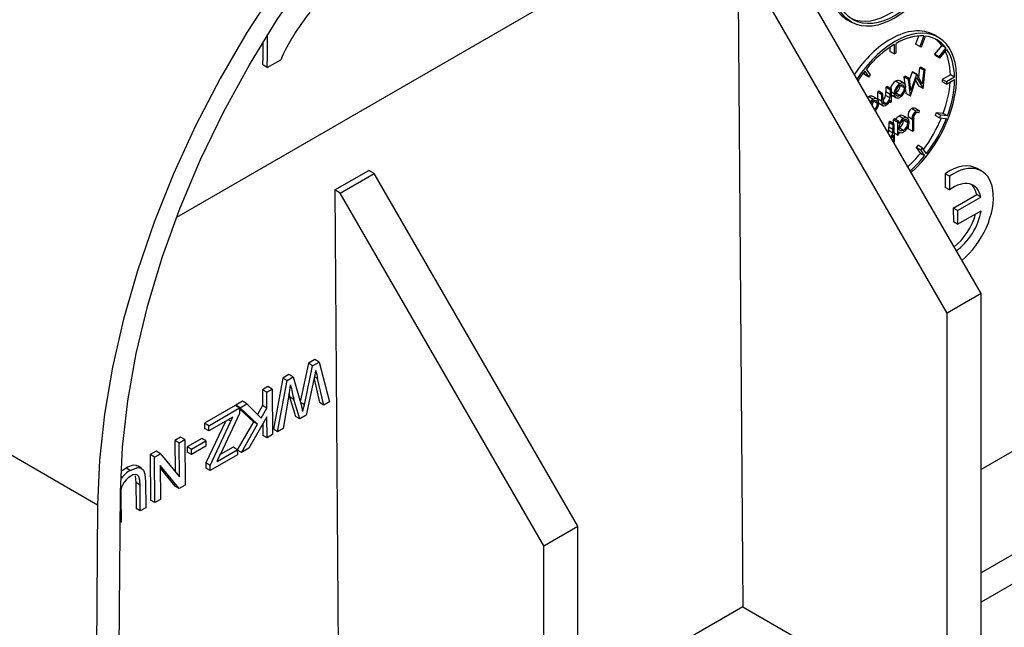
# Model space of a CAD drawing. Units: millimetres. Extents: x 70 to 4130, y 70 to 2900.
# Drawn here: x 3622 to 3704, y 2439 to 2490 of the extents above; entities that cross this region are included whole.
import ezdxf

# ---------------------------------------------------------------- set-up
doc = ezdxf.new("R2010")
doc.units = ezdxf.units.MM
doc.header["$LTSCALE"] = 10
doc.layers.add('HAURATON_PRODUCT_CONTOUR', color=7, linetype='Continuous', lineweight=25)

msp = doc.modelspace()

# ---------------------------------------------------------------- linework, layer by layer
at = {"layer": 'HAURATON_PRODUCT_CONTOUR'}
for p, q in [((3719.23, 2521.823), (3635.315, 2473.38)), ((3702.339, 2467.036), (3685.369, 2496.43)), ((3682.093, 2495.055), (3682.501, 2440.928)), ((3699.511, 2465.403), (3682.54, 2494.797)), ((3691.194, 2489.855), (3691.547, 2489.651)), ((3698.788, 2488.38), (3698.434, 2488.584)), ((3695.092, 2487.785), (3695.098, 2486.997)), ((3695.267, 2487.095), (3695.261, 2487.883)), ((3697.136, 2488.494), (3696.881, 2487.823)), ((3697.234, 2487.618), (3696.881, 2487.823)), ((3697.569, 2488.496), (3697.234, 2487.618)), ((3697.382, 2487.605), (3697.716, 2488.483)), ((3699.063, 2487.705), (3698.478, 2486.972)), ((3699.416, 2487.501), (3699.063, 2487.705)), ((3694.741, 2487.561), (3694.744, 2487.201)), ((3695.098, 2486.997), (3694.744, 2487.201)), ((3695.098, 2486.997), (3695.267, 2487.095)), ((3697.234, 2487.618), (3697.382, 2487.605)), ((3698.478, 2486.972), (3698.564, 2486.851)), ((3698.831, 2486.768), (3698.478, 2486.972)), ((3699.416, 2487.501), (3698.831, 2486.768)), ((3698.918, 2486.646), (3699.503, 2487.379)), ((3642.878, 2485.872), (3642.518, 2486.08)), ((3642.878, 2485.872), (3644.001, 2486.521)), ((3698.918, 2486.646), (3698.564, 2486.851)), ((3698.831, 2486.768), (3698.918, 2486.646)), ((3692.54, 2485.416), (3692.64, 2485.275)), ((3692.993, 2485.071), (3692.64, 2485.275)), ((3692.649, 2485.557), (3692.993, 2485.071)), ((3693.14, 2485.254), (3692.795, 2485.74)), ((3692.993, 2485.071), (3693.14, 2485.254)), ((3696.603, 2485.493), (3696.387, 2484.859)), ((3696.956, 2485.289), (3696.505, 2483.961)), ((3696.629, 2485.508), (3696.603, 2485.493)), ((3696.956, 2485.289), (3696.603, 2485.493)), ((3696.982, 2485.304), (3696.629, 2485.508)), ((3696.982, 2485.304), (3696.956, 2485.289)), ((3697.451, 2484.505), (3696.982, 2485.304)), ((3697.211, 2485.844), (3697.132, 2485.049)), ((3697.326, 2485.911), (3697.211, 2485.844)), ((3697.565, 2485.64), (3697.211, 2485.844)), ((3697.68, 2485.706), (3697.326, 2485.911)), ((3697.565, 2485.64), (3697.451, 2484.505)), ((3697.523, 2484.133), (3697.68, 2485.706)), ((3697.68, 2485.706), (3697.565, 2485.64)), ((3699.786, 2485.27), (3699.107, 2484.878)), ((3700.139, 2485.066), (3699.786, 2485.27)), ((3695.583, 2484.515), (3695.229, 2484.719)), ((3695.92, 2484.555), (3695.567, 2484.759)), ((3696.022, 2485.157), (3695.907, 2485.091)), ((3695.907, 2485.091), (3695.986, 2484.487)), ((3696.26, 2484.887), (3695.907, 2485.091)), ((3696.375, 2484.953), (3696.022, 2485.157)), ((3696.375, 2484.953), (3696.26, 2484.887)), ((3696.26, 2484.887), (3696.441, 2483.508)), ((3696.505, 2483.961), (3696.375, 2484.953)), ((3696.457, 2483.518), (3696.972, 2485.032)), ((3696.887, 2484.781), (3697.153, 2484.328)), ((3696.972, 2485.032), (3697.507, 2484.124)), ((3699.107, 2484.878), (3699.109, 2484.681)), ((3699.461, 2484.674), (3699.107, 2484.878)), ((3699.462, 2484.477), (3699.109, 2484.681)), ((3700.139, 2485.066), (3699.461, 2484.674)), ((3699.461, 2484.674), (3699.462, 2484.477)), ((3699.462, 2484.477), (3700.141, 2484.869)), ((3693.818, 2483.885), (3693.704, 2483.819)), ((3693.704, 2483.819), (3693.708, 2483.268)), ((3694.057, 2483.615), (3693.704, 2483.819)), ((3694.172, 2483.681), (3693.818, 2483.885)), ((3694.172, 2483.681), (3694.057, 2483.615)), ((3694.057, 2483.615), (3694.062, 2483.064)), ((3694.176, 2483.174), (3694.172, 2483.681)), ((3694.52, 2484.29), (3694.406, 2484.224)), ((3694.406, 2484.224), (3694.409, 2483.834)), ((3694.759, 2484.02), (3694.406, 2484.224)), ((3694.762, 2483.63), (3694.409, 2483.834)), ((3694.873, 2484.086), (3694.52, 2484.29)), ((3694.873, 2484.086), (3694.759, 2484.02)), ((3694.759, 2484.02), (3694.762, 2483.63)), ((3694.881, 2483.007), (3694.873, 2484.086)), ((3695.106, 2483.682), (3694.875, 2483.815)), ((3695.59, 2483.531), (3695.237, 2483.735)), ((3695.954, 2484.172), (3695.601, 2484.376)), ((3696.043, 2484.049), (3696.087, 2483.712)), ((3696.441, 2483.508), (3696.087, 2483.712)), ((3697.507, 2484.124), (3697.153, 2484.328)), ((3697.507, 2484.124), (3697.523, 2484.133)), ((3692.99, 2483.426), (3692.909, 2483.37)), ((3693.344, 2483.222), (3692.99, 2483.426)), ((3693.69, 2483.256), (3693.336, 2483.46)), ((3693.719, 2482.877), (3693.365, 2483.081)), ((3694.062, 2483.064), (3693.708, 2483.268)), ((3693.816, 2482.895), (3694.169, 2482.691)), ((3694.432, 2482.862), (3694.181, 2483.007)), ((3694.747, 2483.331), (3694.393, 2483.535)), ((3694.767, 2482.941), (3694.684, 2482.99)), ((3694.766, 2483.136), (3694.767, 2482.941)), ((3694.767, 2482.941), (3694.881, 2483.007)), ((3694.883, 2483.576), (3694.903, 2483.566)), ((3695.236, 2483.372), (3694.883, 2483.576)), ((3694.902, 2483.564), (3695.255, 2483.36)), ((3696.441, 2483.508), (3696.457, 2483.518)), ((3696.915, 2482.238), (3696.562, 2482.442)), ((3697.224, 2482.245), (3696.87, 2482.449)), ((3697.157, 2482.093), (3697.224, 2482.245)), ((3698.6, 2482.101), (3698.516, 2481.882)), ((3699.191, 2482.047), (3698.6, 2482.101)), ((3698.953, 2481.897), (3698.6, 2482.101)), ((3699.544, 2481.843), (3699.191, 2482.047)), ((3694.764, 2481.367), (3694.65, 2481.301)), ((3694.65, 2481.301), (3694.653, 2480.911)), ((3695.003, 2481.096), (3694.65, 2481.301)), ((3695.118, 2481.162), (3694.764, 2481.367)), ((3695.118, 2481.162), (3695.003, 2481.096)), ((3695.139, 2481.583), (3695.025, 2481.517)), ((3695.025, 2481.517), (3695.027, 2481.214)), ((3695.379, 2481.313), (3695.025, 2481.517)), ((3695.129, 2479.648), (3695.118, 2481.162)), ((3695.493, 2481.379), (3695.139, 2481.583)), ((3695.493, 2481.379), (3695.379, 2481.313)), ((3695.379, 2481.313), (3695.387, 2480.234)), ((3695.494, 2481.192), (3695.493, 2481.379)), ((3695.873, 2481.617), (3695.519, 2481.821)), ((3696.218, 2481.651), (3695.865, 2481.855)), ((3696.248, 2481.272), (3695.894, 2481.476)), ((3696.622, 2481.55), (3696.269, 2481.754)), ((3696.622, 2481.55), (3696.63, 2480.553)), ((3696.744, 2480.619), (3696.737, 2481.601)), ((3698.87, 2481.678), (3698.516, 2481.882)), ((3698.953, 2481.897), (3698.87, 2481.678)), ((3698.87, 2481.678), (3699.461, 2481.623)), ((3699.544, 2481.843), (3698.953, 2481.897)), ((3694.991, 2480.407), (3694.637, 2480.611)), ((3695.006, 2480.706), (3694.653, 2480.911)), ((3695.003, 2481.096), (3695.006, 2480.706)), ((3695.387, 2480.234), (3695.123, 2480.386)), ((3695.501, 2480.3), (3695.5, 2480.5)), ((3695.5, 2480.489), (3695.554, 2480.458)), ((3695.875, 2480.63), (3695.521, 2480.834)), ((3696.275, 2480.972), (3696.276, 2480.757)), ((3696.63, 2480.553), (3696.276, 2480.757)), ((3696.63, 2480.553), (3696.744, 2480.619)), ((3695.01, 2480.221), (3695.014, 2479.724)), ((3695.075, 2479.617), (3695.129, 2479.648)), ((3695.387, 2480.234), (3695.501, 2480.3)), ((3697.092, 2479.386), (3696.946, 2479.203)), ((3696.946, 2479.203), (3697.29, 2478.717)), ((3697.299, 2478.999), (3696.946, 2479.203)), ((3697.446, 2479.182), (3697.092, 2479.386)), ((3697.644, 2478.513), (3697.29, 2478.717)), ((3697.446, 2479.182), (3697.299, 2478.999)), ((3697.299, 2478.999), (3697.644, 2478.513)), ((3697.79, 2478.696), (3697.446, 2479.182)), ((3648.506, 2475.665), (3651.334, 2477.298)), ((3648.953, 2475.407), (3651.781, 2477.04)), ((3651.781, 2477.04), (3651.334, 2477.298)), ((3668.752, 2447.646), (3651.781, 2477.04)), ((3702.381, 2477.244), (3702.027, 2477.448)), ((3699.355, 2477.015), (3699.364, 2475.874)), ((3699.709, 2476.811), (3699.355, 2477.015)), ((3699.709, 2476.811), (3699.717, 2475.669)), ((3648.506, 2475.665), (3648.913, 2421.538)), ((3648.953, 2475.407), (3648.506, 2475.665)), ((3665.923, 2446.013), (3648.953, 2475.407)), ((3699.717, 2475.669), (3699.364, 2475.874)), ((3700.03, 2474.149), (3701.981, 2475.275)), ((3700.384, 2473.944), (3702.335, 2475.071)), ((3702.335, 2475.071), (3701.981, 2475.275)), ((3700.03, 2474.149), (3700.039, 2473.008)), ((3700.384, 2473.944), (3700.03, 2474.149)), ((3700.384, 2473.944), (3700.392, 2472.803)), ((3700.392, 2472.803), (3702.345, 2473.931)), ((3700.392, 2472.803), (3700.039, 2473.008)), ((3702.339, 2467.036), (3699.511, 2465.403)), ((3702.339, 2421.309), (3702.339, 2467.036)), ((3699.511, 2419.677), (3699.511, 2465.403)), ((3720.125, 2462.648), (3702.339, 2452.381)), ((3646.856, 2461.534), (3646.31, 2461.219)), ((3647.209, 2461.33), (3646.856, 2461.534)), ((3646.31, 2461.219), (3645.631, 2458.006)), ((3645.977, 2457.769), (3646.664, 2461.015)), ((3646.664, 2461.015), (3646.31, 2461.219)), ((3646.664, 2461.015), (3647.209, 2461.33)), ((3647.209, 2461.33), (3648.061, 2458.014)), ((3644.186, 2459.993), (3643.391, 2455.726)), ((3644.693, 2460.285), (3644.186, 2459.993)), ((3644.539, 2459.788), (3644.186, 2459.993)), ((3644.539, 2459.788), (3645.046, 2460.081)), ((3645.046, 2460.081), (3644.693, 2460.285)), ((3645.046, 2460.081), (3645.751, 2457.578)), ((3646.763, 2459.863), (3646.136, 2456.903)), ((3646.778, 2459.935), (3647.231, 2457.943)), ((3647.081, 2459.952), (3646.814, 2460.106)), ((3647.585, 2457.739), (3647.081, 2459.952)), ((3611.289, 2459.51), (3628.747, 2449.433)), ((3642.943, 2459.275), (3642.482, 2459.009)), ((3642.482, 2459.009), (3642.492, 2457.697)), ((3642.836, 2458.805), (3642.482, 2459.009)), ((3642.836, 2458.805), (3643.297, 2459.071)), ((3643.297, 2459.071), (3642.943, 2459.275)), ((3643.297, 2459.071), (3643.325, 2455.28)), ((3643.744, 2455.522), (3644.539, 2459.788)), ((3642.845, 2457.492), (3642.836, 2458.805)), ((3644.684, 2458.554), (3644.22, 2455.796)), ((3644.696, 2458.625), (3644.747, 2458.416)), ((3644.747, 2458.416), (3645.228, 2456.786)), ((3645.101, 2458.212), (3644.747, 2458.416)), ((3645.582, 2456.582), (3645.101, 2458.212)), ((3727.589, 2458.339), (3702.339, 2443.763)), ((3640.219, 2457.702), (3637.662, 2456.227)), ((3638.016, 2456.023), (3640.573, 2457.498)), ((3640.573, 2457.498), (3640.219, 2457.702)), ((3640.829, 2458.054), (3640.261, 2457.727)), ((3640.261, 2457.727), (3640.396, 2457.6)), ((3640.614, 2457.523), (3640.261, 2457.727)), ((3640.573, 2457.498), (3640.576, 2457.043)), ((3640.573, 2457.435), (3641.727, 2456.357)), ((3640.614, 2457.523), (3641.182, 2457.85)), ((3642.081, 2456.152), (3640.614, 2457.523)), ((3641.182, 2457.85), (3640.829, 2458.054)), ((3641.182, 2457.85), (3642.37, 2456.661)), ((3642.492, 2457.697), (3642.071, 2456.96)), ((3642.37, 2456.661), (3642.845, 2457.492)), ((3642.845, 2457.492), (3642.492, 2457.697)), ((3645.977, 2457.769), (3645.643, 2457.963)), ((3647.585, 2457.739), (3647.231, 2457.943)), ((3648.061, 2458.014), (3647.585, 2457.739)), ((3640.009, 2456.734), (3638.019, 2455.585)), ((3640.576, 2457.043), (3638.985, 2453.651)), ((3639.851, 2456.398), (3639.639, 2456.52)), ((3639.851, 2456.398), (3640.009, 2456.734)), ((3642.851, 2456.76), (3641.358, 2454.144)), ((3642.864, 2455.014), (3642.851, 2456.76)), ((3645.582, 2456.582), (3645.228, 2456.786)), ((3646.136, 2456.903), (3645.582, 2456.582)), ((3637.662, 2456.227), (3637.666, 2455.789)), ((3638.016, 2456.023), (3637.662, 2456.227)), ((3638.019, 2455.585), (3637.666, 2455.789)), ((3639.393, 2456.378), (3637.772, 2452.921)), ((3638.019, 2455.585), (3638.016, 2456.023)), ((3638.125, 2452.717), (3639.851, 2456.398)), ((3641.727, 2456.357), (3640.388, 2454.01)), ((3640.727, 2453.78), (3642.081, 2456.152)), ((3642.081, 2456.152), (3641.727, 2456.357)), ((3642.504, 2456.151), (3642.511, 2455.218)), ((3643.744, 2455.522), (3643.391, 2455.726)), ((3644.22, 2455.796), (3643.744, 2455.522)), ((3727.607, 2455.9), (3702.339, 2441.313)), ((3635.651, 2455.065), (3635.19, 2454.799)), ((3636.004, 2454.861), (3635.651, 2455.065)), ((3637.419, 2454.964), (3636.204, 2454.262)), ((3637.773, 2454.759), (3637.419, 2454.964)), ((3642.864, 2455.014), (3642.511, 2455.218)), ((3643.325, 2455.28), (3642.864, 2455.014)), ((3635.19, 2454.799), (3635.209, 2452.197)), ((3635.543, 2454.595), (3635.19, 2454.799)), ((3635.543, 2454.595), (3636.004, 2454.861)), ((3635.565, 2451.766), (3635.543, 2454.595)), ((3636.004, 2454.861), (3636.033, 2451.07)), ((3636.204, 2454.262), (3636.207, 2453.824)), ((3636.558, 2454.058), (3636.204, 2454.262)), ((3636.558, 2454.058), (3637.773, 2454.759)), ((3636.561, 2453.62), (3636.558, 2454.058)), ((3637.776, 2454.322), (3636.561, 2453.62)), ((3637.773, 2454.759), (3637.776, 2454.322)), ((3640.035, 2454.228), (3638.966, 2453.611)), ((3640.388, 2454.024), (3640.035, 2454.228)), ((3641.358, 2454.144), (3640.727, 2453.78)), ((3633.623, 2453.895), (3633.136, 2453.614)), ((3633.136, 2453.614), (3633.165, 2449.822)), ((3633.49, 2453.41), (3633.136, 2453.614)), ((3633.49, 2453.41), (3633.977, 2453.691)), ((3633.518, 2449.618), (3633.49, 2453.41)), ((3633.977, 2453.691), (3633.623, 2453.895)), ((3633.977, 2453.691), (3635.565, 2451.766)), ((3636.561, 2453.62), (3636.207, 2453.824)), ((3640.391, 2453.586), (3638.128, 2452.28)), ((3638.703, 2453.051), (3640.388, 2454.024)), ((3640.388, 2454.024), (3640.391, 2453.586)), ((3640.727, 2453.78), (3640.389, 2453.975)), ((3631.116, 2452.497), (3630.787, 2452.253)), ((3631.47, 2452.292), (3631.116, 2452.497)), ((3632.419, 2452.473), (3632.066, 2452.677)), ((3635.546, 2450.789), (3633.958, 2452.713)), ((3633.958, 2452.713), (3633.979, 2449.884)), ((3633.96, 2452.487), (3635.192, 2450.993)), ((3637.772, 2452.921), (3637.775, 2452.484)), ((3638.125, 2452.717), (3637.772, 2452.921)), ((3638.128, 2452.28), (3637.775, 2452.484)), ((3638.128, 2452.28), (3638.125, 2452.717)), ((3631.879, 2451.833), (3631.933, 2451.277)), ((3631.933, 2451.277), (3631.949, 2449.121)), ((3632.287, 2451.073), (3631.933, 2451.277)), ((3632.303, 2448.917), (3632.287, 2451.073)), ((3632.748, 2451.364), (3632.764, 2449.183)), ((3635.546, 2450.789), (3635.192, 2450.993)), ((3636.033, 2451.07), (3635.546, 2450.789)), ((3630.161, 2384.746), (3630.656, 2450.515)), ((3630.694, 2450.153), (3630.71, 2447.997)), ((3628.747, 2449.433), (3628.27, 2386.088)), ((3632.764, 2449.183), (3632.303, 2448.917)), ((3633.518, 2449.618), (3633.165, 2449.822)), ((3633.979, 2449.884), (3633.518, 2449.618)), ((3632.303, 2448.917), (3631.949, 2449.121)), ((3630.71, 2447.997), (3630.636, 2447.955)), ((3665.923, 2446.013), (3668.752, 2447.646)), ((3668.752, 2401.92), (3668.752, 2447.646)), ((3665.923, 2400.287), (3665.923, 2446.013)), ((3682.501, 2440.928), (3668.752, 2432.991)), ((3682.501, 2440.928), (3689.965, 2436.619))]:
    msp.add_line(p, q, dxfattribs=at)
at = {"layer": 'HAURATON_PRODUCT_CONTOUR', "flags": 128}
for points in [[(3666.929, 2515.183), (3663.793, 2513.224), (3660.679, 2510.98), (3657.606, 2508.467), (3654.597, 2505.701), (3651.671, 2502.702), (3648.848, 2499.489), (3646.147, 2496.084), (3643.587, 2492.51), (3641.184, 2488.791), (3638.955, 2484.953), (3636.915, 2481.022), (3635.078, 2477.023), (3633.456, 2472.984), (3632.061, 2468.932), (3630.9, 2464.895), (3629.983, 2460.9), (3629.316, 2456.973), (3628.903, 2453.142), (3628.747, 2449.433)], [(3630.656, 2450.515), (3630.82, 2454.239), (3631.255, 2458.09), (3631.96, 2462.038), (3632.927, 2466.055), (3634.15, 2470.109), (3635.62, 2474.171), (3637.326, 2478.209), (3639.254, 2482.194), (3641.391, 2486.096), (3643.72, 2489.884), (3646.224, 2493.531), (3648.883, 2497.01), (3651.678, 2500.293), (3654.588, 2503.356), (3657.591, 2506.176), (3660.664, 2508.733), (3663.785, 2511.006), (3666.929, 2512.978)], [(3696.069, 2484.237), (3696.039, 2484.413), (3695.952, 2484.533), (3695.827, 2484.585), (3695.677, 2484.56), (3695.583, 2484.515)], [(3695.584, 2484.382), (3695.718, 2484.433), (3695.836, 2484.417), (3695.909, 2484.35), (3695.949, 2484.242), (3695.954, 2484.172)], [(3695.59, 2483.531), (3695.465, 2483.483), (3695.355, 2483.495), (3695.277, 2483.553), (3695.226, 2483.674), (3695.22, 2483.748)], [(3693.344, 2483.222), (3693.235, 2483.147), (3693.111, 2483.019)], [(3693.162, 2482.932), (3693.265, 2483.036), (3693.341, 2483.087)], [(3693.341, 2483.087), (3693.474, 2483.136), (3693.592, 2483.122), (3693.67, 2483.054), (3693.714, 2482.94), (3693.719, 2482.877)], [(3693.833, 2482.941), (3693.803, 2483.12), (3693.714, 2483.24), (3693.595, 2483.288), (3693.432, 2483.264), (3693.344, 2483.222)], [(3694.062, 2483.064), (3694.08, 2482.841), (3694.118, 2482.739), (3694.192, 2482.68), (3694.283, 2482.67), (3694.392, 2482.707), (3694.414, 2482.718)], [(3694.432, 2482.862), (3694.333, 2482.822), (3694.272, 2482.825), (3694.226, 2482.857), (3694.198, 2482.912), (3694.191, 2482.936)], [(3695.87, 2481.482), (3695.993, 2481.53), (3696.103, 2481.524), (3696.188, 2481.464), (3696.238, 2481.359), (3696.248, 2481.272)], [(3696.362, 2481.336), (3696.335, 2481.507), (3696.255, 2481.626), (3696.141, 2481.68), (3695.979, 2481.666), (3695.873, 2481.617)], [(3694.637, 2480.611), (3694.592, 2480.468), (3694.588, 2480.461)], [(3695.875, 2480.63), (3695.75, 2480.58), (3695.638, 2480.586), (3695.556, 2480.641), (3695.506, 2480.751), (3695.497, 2480.842)], [(3694.863, 2479.985), (3694.911, 2480.045), (3695.01, 2480.221)], [(3646.926, 2460.634), (3646.885, 2460.441), (3646.844, 2460.248), (3646.763, 2459.863)], [(3645.857, 2457.201), (3645.887, 2457.343), (3645.932, 2457.556), (3645.977, 2457.769)], [(3632.054, 2452.66), (3631.977, 2452.716), (3631.721, 2452.732), (3631.249, 2452.569), (3631.116, 2452.497)], [(3631.47, 2452.292), (3632.101, 2452.531), (3632.37, 2452.497), (3632.569, 2452.329), (3632.696, 2451.981), (3632.748, 2451.364)], [(3632.287, 2451.073), (3632.264, 2451.495), (3632.194, 2451.779), (3632.084, 2451.909), (3631.925, 2451.959), (3631.687, 2451.914), (3631.51, 2451.827)]]:
    msp.add_lwpolyline(points, dxfattribs=at)
at = {"layer": 'HAURATON_PRODUCT_CONTOUR'}
for centre, radius, start, end in [((3659.983, 2479.389), 17.501, 140.76312, 155.94982), ((3695.72, 2483.905), 0.951, 121.09535, 166.25772), ((3696.111, 2483.659), 1.005, 121.70142, 178.73408), ((3695.422, 2484.477), 0.309, 62.81051, 128.60314), ((3692.351, 2483.79), 2.058, 352.87435, 1.23624), ((3692.705, 2483.586), 2.058, 352.87435, 1.23624), ((3695.465, 2483.65), 0.361, 175.02123, 230.6044), ((3695.983, 2483.732), 0.763, 121.5074, 178.76732), ((3694.826, 2484.392), 0.775, 302.01151, 358.86573), ((3695.18, 2484.188), 0.775, 302.01151, 358.86573), ((3695.11, 2484.196), 0.932, 301.10644, 333.58229), ((3695.114, 2484.253), 0.955, 330.38185, 359.06727), ((3693.185, 2483.169), 0.323, 62.5455, 127.00247), ((3692.723, 2483.077), 0.642, 328.55427, 0.29417), ((3692.968, 2482.896), 0.751, 314.31456, 358.54501), ((3692.831, 2482.972), 1.002, 315.39752, 358.23907), ((3695.416, 2483.135), 1.241, 178.19425, 189.2022), ((3693.664, 2483.684), 0.744, 313.48318, 348.42071), ((3693.919, 2483.492), 0.918, 302.55062, 337.1747), ((3694.038, 2483.467), 0.722, 303.14646, 349.12648), ((3695.394, 2483.646), 0.317, 240.08615, 308.38871), ((3696.935, 2481.877), 0.678, 123.4473, 190.46422), ((3696.722, 2482.189), 0.299, 60.29529, 122.2642), ((3697.289, 2481.673), 0.678, 123.4473, 190.46422), ((3697.19, 2481.71), 0.466, 126.89772, 193.56871), ((3697.012, 2481.909), 0.202, 95.24627, 120.37829), ((3697.075, 2481.985), 0.299, 60.29529, 122.2642), ((3697.018, 2481.554), 0.556, 75.46505, 92.46881), ((3695.896, 2481.144), 0.776, 119.08274, 149.82486), ((3696.374, 2480.79), 0.967, 121.20576, 155.41776), ((3696.274, 2480.819), 0.777, 121.33389, 178.27887), ((3695.711, 2481.58), 0.309, 60.7714, 128.40262), ((3695.107, 2481.504), 0.787, 301.73649, 357.94609), ((3695.461, 2481.3), 0.787, 301.73649, 357.94609), ((3695.348, 2481.364), 1.014, 301.47098, 358.43791), ((3692.602, 2480.866), 2.052, 352.86174, 1.24885), ((3694.312, 2480.536), 0.691, 316.93673, 349.18949), ((3692.955, 2480.662), 2.052, 352.86174, 1.24885), ((3695.689, 2480.725), 0.294, 229.80883, 309.80342), ((3844.52, 2505.23), 202.564, 192.71829, 192.91602), ((3618.187, 2463.449), 26.946, 349.53305, 351.40886), ((3660.141, 2462.202), 15.561, 190.28575, 194.85805), ((3538.087, 2427.045), 111.91, 15.63292, 15.83323), ((3240.2, 2640.551), 440.41, 334.8025, 334.88868), ((3632.301, 2450.406), 1.627, 119.11651, 188.93113), ((3632.503, 2450.372), 2.181, 118.2824, 143.84935)]:
    msp.add_arc(centre, radius, start, end, dxfattribs=at)
for major_axis in [(3.552, 6.263), (3.434, 6.054)]:
    msp.add_ellipse((3695.116, 2495.904), major_axis=major_axis, ratio=0.582397, dxfattribs=at)
for centre, major_axis, ratio, start_param, end_param in [((3694.762, 2496.108), (3.552, 6.263), 0.582397, 0.780876, 3.137152), ((3694.762, 2496.108), (3.434, 6.054), 0.582397, 3.18753, 6.228367), ((3695.219, 2482.127), (3.552, 6.263), 0.582397, 4.17083, 7.064061), ((3603.359, 2498.632), (-14.688, 53.461), 0.686984, 4.289105, 4.340733), ((3694.866, 2482.331), (3.552, 6.263), 0.582397, 6.278744, 7.064061), ((3695.219, 2482.127), (3.434, 6.054), 0.582397, 0.274519, 0.763634), ((3603.359, 2498.632), (-14.554, 52.971), 0.686984, 4.290833, 4.327986), ((3694.866, 2482.331), (3.552, 6.263), 0.582397, 0.780876, 1.421159), ((3695.219, 2482.127), (3.552, 6.263), 0.582397, 0.780876, 1.452881), ((3695.219, 2482.127), (3.434, 6.054), 0.582397, 0.798118, 1.287233), ((3695.219, 2482.127), (3.434, 6.054), 0.582397, 6.034106, 6.52322), ((3694.866, 2482.331), (3.434, 6.054), 0.582397, 6.034106, 6.228367), ((3694.866, 2482.331), (3.434, 6.054), 0.582397, 5.510507, 5.902092), ((3695.219, 2482.127), (3.434, 6.054), 0.582397, 5.510507, 5.999622), ((3695.219, 2482.127), (3.434, 6.054), 0.582397, 1.321717, 1.460303), ((3694.866, 2482.331), (3.434, 6.054), 0.582397, 4.986908, 5.404699), ((3695.219, 2482.127), (3.434, 6.054), 0.582397, 4.986908, 5.476023), ((3694.866, 2482.331), (3.434, 6.054), 0.582397, 4.489397, 4.926353), ((3695.219, 2482.127), (3.434, 6.054), 0.582397, 4.46331, 4.952424), ((3694.866, 2482.331), (3.434, 6.054), 0.582397, 4.19627, 4.428825), ((3695.219, 2482.127), (3.434, 6.054), 0.582397, 4.163408, 4.428825), ((3699.709, 2473.386), (2.308, 4.069), 0.582397, 6.278744, 7.162578), ((3700.063, 2473.182), (2.308, 4.069), 0.582397, 4.121312, 7.162578), ((3700.063, 2473.182), (1.626, 2.866), 0.582397, 5.707764, 7.204144), ((3699.709, 2473.386), (1.626, 2.866), 0.582397, 5.707764, 6.17217), ((3700.063, 2473.182), (1.626, 2.866), 0.582397, 4.007107, 5.282265), ((3699.709, 2473.386), (1.626, 2.866), 0.582397, 4.079228, 5.125149)]:
    msp.add_ellipse(centre, major_axis=major_axis, ratio=ratio, start_param=start_param, end_param=end_param, dxfattribs=at)

doc.saveas('drawing.dxf')
